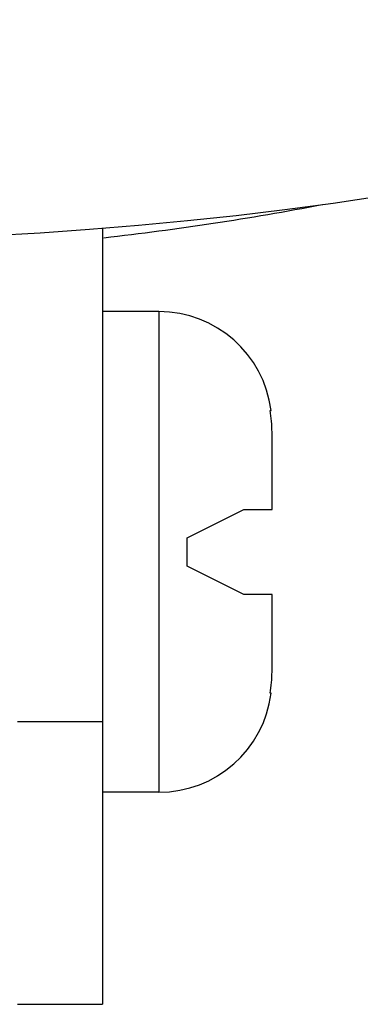
# Model space of a CAD drawing. Extents: x -4602 to -1211, y -1654 to 540.
# Drawn here: x -3167 to -3163, y -660 to -649 of the extents above; entities that cross this region are included whole.
import ezdxf

# ---------------------------------------------------------------- set-up
doc = ezdxf.new("R2010")
doc.units = 0
doc.header["$LTSCALE"] = 20
doc.header["$MEASUREMENT"] = 0
doc.layers.get('0').update_dxf_attribs({"linetype": 'CONTINUOUS'})
doc.layers.add('02___PRT_ALL_AXES', color=7, linetype='CONTINUOUS')

msp = doc.modelspace()

# ---------------------------------------------------------------- linework, layer by layer
at = {"color": 7, "linetype": 'Continuous'}
for p, q in [((-3165.906, -651.678), (-3165.906, -659.911)), ((-3165.306, -652.561), (-3165.906, -652.561)), ((-3165.306, -652.561), (-3165.306, -657.661)), ((-3164.125, -653.611), (-3164.115, -653.611)), ((-3164.106, -654.661), (-3164.106, -653.838)), ((-3165.006, -654.961), (-3164.406, -654.661)), ((-3164.406, -654.661), (-3164.106, -654.661)), ((-3165.006, -655.261), (-3165.006, -654.961)), ((-3164.406, -655.561), (-3165.006, -655.261)), ((-3164.106, -655.561), (-3164.406, -655.561)), ((-3164.106, -656.384), (-3164.106, -655.561)), ((-3164.115, -656.611), (-3164.125, -656.611)), ((-3166.806, -656.911), (-3165.906, -656.911)), ((-3165.306, -657.661), (-3165.906, -657.661)), ((-3166.806, -659.911), (-3165.906, -659.911))]:
    msp.add_line(p, q, dxfattribs=at)
for centre, radius, start, end in [((-3169.235, -621.927), 30.036, 276.3939, 280.8622), ((-3165.306, -653.761), 1.2, 7.1808, 90), ((-3165.421, -653.838), 1.315, 359.9587, 9.9063), ((-3165.421, -656.385), 1.315, 350.0937, 0.0413), ((-3165.306, -656.461), 1.2, 270, 352.8192)]:
    msp.add_arc(centre, radius, start, end, dxfattribs=at)
at = {"layer": '02___PRT_ALL_AXES', "color": 7, "linetype": 'Continuous'}
for p, q in [((-3165.306, -652.561), (-3165.906, -652.561)), ((-3165.306, -657.661), (-3165.906, -657.661))]:
    msp.add_line(p, q, dxfattribs=at)
msp.add_circle((-3169.206, -610.711), 41.1, dxfattribs=at)

doc.saveas('drawing.dxf')
